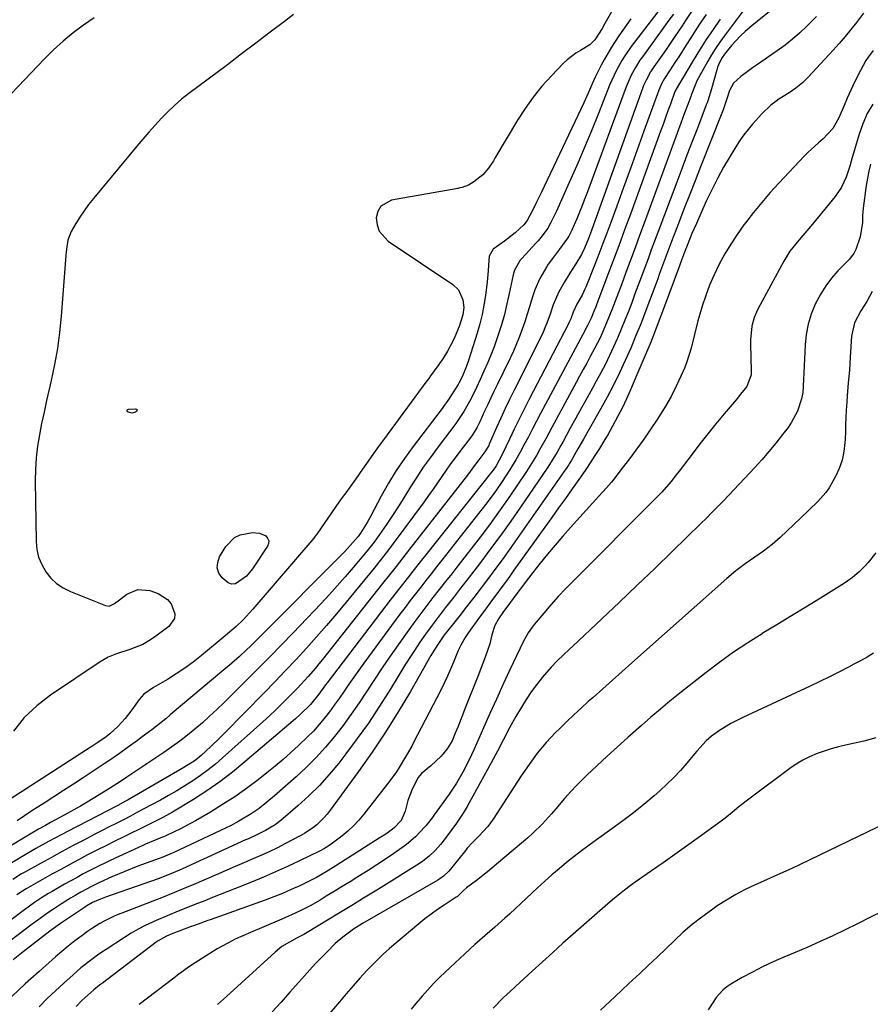
# Model space of a CAD drawing. Units: inches. Extents: x 1900207 to 1905551, y 427310 to 432607.
# Drawn here: x 1900984 to 1901279, y 431472 to 431812 of the extents above; entities that cross this region are included whole.
import ezdxf

# ---------------------------------------------------------------- set-up
doc = ezdxf.new("R2010")
doc.units = ezdxf.units.IN
doc.header["$MEASUREMENT"] = 0
doc.layers.add('7', color=7, linetype='Continuous')
doc.layers.add('8', color=7, linetype='Continuous')

msp = doc.modelspace()

# ---------------------------------------------------------------- linework, layer by layer
at = {"layer": '7', "color": 18}
for points in [[(1901243.63, 431827.13, 1812), (1901228.04, 431806.27, 1812), (1901226.52, 431804.16, 1812), (1901225.05, 431802.01, 1812), (1901223.66, 431799.81, 1812), (1901222.33, 431797.58, 1812), (1901219.1, 431791.91, 1812), (1901218.66, 431791.09, 1812), (1901217.03, 431787.02, 1812), (1901216.65, 431785.85, 1812), (1901216.48, 431785.38, 1812), (1901215.45, 431782.64, 1812), (1901214.24, 431779.43, 1812), (1901213.06, 431776.21, 1812), (1901200.35, 431741.57, 1812), (1901198.79, 431737.33, 1812), (1901197.22, 431733.09, 1812), (1901195.65, 431728.85, 1812), (1901194.07, 431724.61, 1812), (1901192.6, 431720.66, 1812), (1901190.9, 431716.14, 1812), (1901189.18, 431711.63, 1812), (1901187.4, 431707.14, 1812), (1901185.83, 431703.56, 1812), (1901185, 431701.78, 1812), (1901183.25, 431698.29, 1812), (1901181.74, 431695.51, 1812), (1901180.51, 431693.26, 1812), (1901179.28, 431691.02, 1812), (1901178.06, 431688.77, 1812), (1901176.84, 431686.52, 1812), (1901168.42, 431670.91, 1812), (1901166.33, 431667.05, 1812), (1901164.22, 431663.21, 1812), (1901163.13, 431661.3, 1812), (1901160.85, 431657.56, 1812), (1901159.66, 431655.72, 1812), (1901156.14, 431650.47, 1812), (1901153.12, 431646.05, 1812), (1901150.04, 431641.68, 1812), (1901146.87, 431637.37, 1812), (1901143.64, 431633.1, 1812), (1901135.97, 431623.19, 1812), (1901133.83, 431620.43, 1812), (1901131.68, 431617.68, 1812), (1901129.53, 431614.93, 1812), (1901127.37, 431612.19, 1812), (1901125.24, 431609.43, 1812), (1901123.12, 431606.65, 1812), (1901121.05, 431603.84, 1812), (1901119.01, 431601.01, 1812), (1901115.35, 431595.87, 1812), (1901112.57, 431591.91, 1812), (1901109.84, 431587.93, 1812), (1901107.18, 431583.9, 1812), (1901104.55, 431579.85, 1812), (1901101.88, 431575.81, 1812), (1901099.14, 431571.85, 1812), (1901096.28, 431567.97, 1812), (1901093.33, 431564.16, 1812), (1901090.22, 431560.48, 1812), (1901087, 431556.91, 1812), (1901083.59, 431553.52, 1812), (1901080.07, 431550.24, 1812), (1901072.55, 431543.59, 1812), (1901069.98, 431541.41, 1812), (1901067.27, 431539.3, 1812), (1901064.56, 431537.39, 1812), (1901060.31, 431534.83, 1812), (1901057.38, 431533.3, 1812), (1901055.9, 431532.57, 1812), (1901037.8, 431524.06, 1812), (1901037.18, 431523.77, 1812), (1901034.02, 431522.46, 1812), (1901032.75, 431521.97, 1812), (1901025.38, 431519.25, 1812), (1901020.82, 431517.48, 1812), (1901016.32, 431515.58, 1812), (1901011.87, 431513.57, 1812), (1901009.33, 431512.32, 1812), (1901005.59, 431510.3, 1812), (1901003.65, 431509.19, 1812), (1901002.08, 431508.26, 1812), (1900998.99, 431506.32, 1812), (1900996.56, 431504.71, 1812), (1900994.6, 431503.37, 1812), (1900990.74, 431500.61, 1812), (1900988.83, 431499.2, 1812), (1900967.9, 431483.45, 1812)], [(1901206.23, 431816.21, 1822), (1901195.85, 431802.65, 1822), (1901193.64, 431799.52, 1822), (1901192.63, 431797.89, 1822), (1901190.79, 431794.53, 1822), (1901189.17, 431791.05, 1822), (1901188.43, 431789.28, 1822), (1901184.57, 431779.54, 1822), (1901182.15, 431773.52, 1822), (1901179.67, 431767.53, 1822), (1901177.11, 431761.57, 1822), (1901174.49, 431755.63, 1822), (1901170.1, 431745.81, 1822), (1901168.14, 431741.82, 1822), (1901167.02, 431739.9, 1822), (1901165.11, 431737.2, 1822), (1901163.71, 431735.5, 1822), (1901162.97, 431734.69, 1822), (1901158.07, 431729.45, 1822), (1901157.54, 431728.83, 1822), (1901155.54, 431725.32, 1822), (1901155.1, 431723.75, 1822), (1901153.76, 431717.31, 1822), (1901152.94, 431713.69, 1822), (1901152.04, 431710.09, 1822), (1901151.01, 431706.52, 1822), (1901149.91, 431702.98, 1822), (1901148.48, 431698.85, 1822), (1901147.4, 431696, 1822), (1901146.22, 431693.18, 1822), (1901144.97, 431690.39, 1822), (1901143.65, 431687.58, 1822), (1901142.38, 431684.85, 1822), (1901140.45, 431680.78, 1822), (1901138.08, 431676.52, 1822), (1901136.24, 431673.69, 1822), (1901135.26, 431672.31, 1822), (1901134.26, 431670.95, 1822), (1901128.77, 431663.77, 1822), (1901126.37, 431660.52, 1822), (1901124.03, 431657.22, 1822), (1901121.81, 431653.85, 1822), (1901119.65, 431650.44, 1822), (1901117.33, 431646.69, 1822), (1901115.36, 431643.59, 1822), (1901113.33, 431640.52, 1822), (1901111.27, 431637.48, 1822), (1901108.03, 431632.77, 1822), (1901107.56, 431632.1, 1822), (1901106.6, 431630.79, 1822), (1901104.04, 431627.62, 1822), (1901099.75, 431622.51, 1822), (1901097.05, 431619.35, 1822), (1901094.3, 431616.23, 1822), (1901091.51, 431613.17, 1822), (1901088.67, 431610.13, 1822), (1901078.89, 431599.89, 1822), (1901075, 431595.84, 1822), (1901071.09, 431591.82, 1822), (1901067.14, 431587.82, 1822), (1901063.17, 431583.85, 1822), (1901055.05, 431575.78, 1822), (1901052.63, 431573.44, 1822), (1901050.17, 431571.14, 1822), (1901047.65, 431568.91, 1822), (1901045.09, 431566.72, 1822), (1901042.48, 431564.6, 1822), (1901039.82, 431562.54, 1822), (1901037.09, 431560.56, 1822), (1901034.33, 431558.64, 1822), (1901021.51, 431550.02, 1822), (1901019.29, 431548.55, 1822), (1901015.56, 431546.18, 1822), (1901007.77, 431541.46, 1822), (1901005.51, 431540.1, 1822), (1901003.22, 431538.78, 1822), (1901000.92, 431537.49, 1822), (1900998.61, 431536.22, 1822), (1900995.14, 431534.35, 1822), (1900993.37, 431533.39, 1822), (1900991.03, 431532.09, 1822), (1900990.45, 431531.75, 1822), (1900976.71, 431523.52, 1822)], [(1901190.99, 431818.1, 1826), (1901186.83, 431810.66, 1826), (1901185.88, 431808.97, 1826), (1901183.34, 431805.03, 1826), (1901181.56, 431803.25, 1826), (1901178.35, 431801.31, 1826), (1901176.75, 431800.33, 1826), (1901173.79, 431798.06, 1826), (1901172.42, 431796.77, 1826), (1901168.29, 431792.51, 1826), (1901165.05, 431788.92, 1826), (1901161.99, 431785.19, 1826), (1901159.2, 431781.26, 1826), (1901156.58, 431777.19, 1826), (1901148.8, 431764.09, 1826), (1901148.27, 431763.21, 1826), (1901146.58, 431760.64, 1826), (1901144.57, 431758.35, 1826), (1901141.53, 431755.88, 1826), (1901139.59, 431754.7, 1826), (1901137.43, 431753.96, 1826), (1901136.69, 431753.79, 1826), (1901135.94, 431753.64, 1826), (1901113.01, 431749.55, 1826), (1901109.29, 431747.44, 1826), (1901108.3, 431745.63, 1826), (1901107.74, 431743.45, 1826), (1901108.06, 431741.05, 1826), (1901108.79, 431738.87, 1826), (1901111.92, 431735.37, 1826), (1901134.28, 431720.41, 1826), (1901136.23, 431718.54, 1826), (1901137.7, 431715.08, 1826), (1901138.02, 431712.51, 1826), (1901137.67, 431709.92, 1826), (1901136.37, 431705.89, 1826), (1901134.97, 431702.34, 1826), (1901134.16, 431700.62, 1826), (1901132.43, 431697.37, 1826), (1901130.82, 431694.75, 1826), (1901129.02, 431692.24, 1826), (1901126.52, 431688.78, 1826), (1901125.89, 431687.92, 1826), (1901125.26, 431687.06, 1826), (1901110.25, 431666.68, 1826), (1901108.82, 431664.73, 1826), (1901106, 431660.81, 1826), (1901104.11, 431658.15, 1826), (1901102.96, 431656.52, 1826), (1901100.66, 431653.27, 1826), (1901099.5, 431651.65, 1826), (1901097.19, 431648.4, 1826), (1901096.03, 431646.77, 1826), (1901094.88, 431645.14, 1826), (1901089.97, 431638.17, 1826), (1901087.17, 431634.04, 1826), (1901086.67, 431633.38, 1826), (1901086.14, 431632.74, 1826), (1901065.11, 431608.14, 1826), (1901061.73, 431604.49, 1826), (1901059.33, 431602.2, 1826), (1901055.58, 431598.93, 1826), (1901047.34, 431592.11, 1826), (1901044.52, 431589.88, 1826), (1901041.63, 431587.74, 1826), (1901038.64, 431585.75, 1826), (1901035.59, 431583.85, 1826), (1901030.8, 431581.03, 1826), (1901027.39, 431578.73, 1826), (1901025.75, 431576.93, 1826), (1901023.24, 431573.3, 1826), (1901020.98, 431570.32, 1826), (1901018.45, 431567.57, 1826), (1901015.68, 431565.05, 1826), (1901014.34, 431564.02, 1826), (1901011.52, 431562.09, 1826), (1901010.1, 431561.16, 1826), (1901007.24, 431559.3, 1826), (1900980.85, 431542.24, 1826)], [(1901217.17, 431815.47, 1818), (1901214.7, 431811.71, 1818), (1901213.46, 431809.83, 1818), (1901210.95, 431806.1, 1818), (1901208.41, 431802.39, 1818), (1901207.13, 431800.54, 1818), (1901203.74, 431795.67, 1818), (1901202.58, 431793.89, 1818), (1901201.05, 431791.1, 1818), (1901200.19, 431789.16, 1818), (1901199.81, 431788.17, 1818), (1901184.98, 431746.81, 1818), (1901184.29, 431744.88, 1818), (1901182.89, 431741.01, 1818), (1901182.19, 431739.08, 1818), (1901181.17, 431736.31, 1818), (1901179.79, 431732.98, 1818), (1901178.72, 431730.8, 1818), (1901176.76, 431727.54, 1818), (1901174.72, 431724.32, 1818), (1901172.73, 431721.07, 1818), (1901170.87, 431717.91, 1818), (1901168.91, 431713.35, 1818), (1901167.83, 431710.19, 1818), (1901166.69, 431707.06, 1818), (1901166.06, 431705.43, 1818), (1901165.41, 431703.87, 1818), (1901163.97, 431700.81, 1818), (1901155.45, 431683.9, 1818), (1901153.87, 431680.7, 1818), (1901152.33, 431677.48, 1818), (1901150.84, 431674.24, 1818), (1901149.38, 431670.98, 1818), (1901146.82, 431665.15, 1818), (1901146.66, 431664.8, 1818), (1901146.13, 431663.77, 1818), (1901145.28, 431662.5, 1818), (1901143.6, 431660.29, 1818), (1901141.75, 431657.79, 1818), (1901139.26, 431654.48, 1818), (1901119.27, 431628.89, 1818), (1901118.11, 431627.41, 1818), (1901116.94, 431625.92, 1818), (1901114.61, 431622.96, 1818), (1901112.28, 431620, 1818), (1901109.94, 431617.04, 1818), (1901089.14, 431590.74, 1818), (1901087.95, 431589.26, 1818), (1901086.74, 431587.8, 1818), (1901084.27, 431584.91, 1818), (1901081.72, 431582.1, 1818), (1901080.41, 431580.72, 1818), (1901077.43, 431577.69, 1818), (1901075.25, 431575.53, 1818), (1901073.04, 431573.39, 1818), (1901070.8, 431571.29, 1818), (1901068.53, 431569.21, 1818), (1901054.66, 431556.74, 1818), (1901052.19, 431554.62, 1818), (1901049.65, 431552.57, 1818), (1901047.03, 431550.65, 1818), (1901044.34, 431548.8, 1818), (1901041.59, 431547.05, 1818), (1901038.81, 431545.35, 1818), (1901035.99, 431543.72, 1818), (1901033.13, 431542.14, 1818), (1901030.11, 431540.51, 1818), (1901027.67, 431539.21, 1818), (1901025.23, 431537.92, 1818), (1901022.78, 431536.64, 1818), (1901020.33, 431535.37, 1818), (1901017.88, 431534.11, 1818), (1901015.43, 431532.85, 1818), (1901012.97, 431531.58, 1818), (1901010.52, 431530.32, 1818), (1901006.87, 431528.43, 1818), (1901003.04, 431526.43, 1818), (1900999.23, 431524.41, 1818), (1900995.44, 431522.34, 1818), (1900991.66, 431520.25, 1818), (1900986.22, 431517.21, 1818), (1900985.18, 431516.61, 1818), (1900982.1, 431514.73, 1818)], [(1901226.59, 431812.13, 1814), (1901224.17, 431808.61, 1814), (1901221.81, 431805.06, 1814), (1901219.53, 431801.46, 1814), (1901217.3, 431797.82, 1814), (1901213.59, 431791.62, 1814), (1901213.25, 431791.06, 1814), (1901212.23, 431789.37, 1814), (1901211, 431787.11, 1814), (1901209.44, 431782.8, 1814), (1901208.6, 431780.44, 1814), (1901207.74, 431778.09, 1814), (1901206.89, 431775.73, 1814), (1901206.04, 431773.38, 1814), (1901195.63, 431744.74, 1814), (1901193.63, 431739.28, 1814), (1901191.62, 431733.82, 1814), (1901189.58, 431728.37, 1814), (1901187.52, 431722.93, 1814), (1901183.89, 431713.41, 1814), (1901183.64, 431712.73, 1814), (1901183.11, 431711.38, 1814), (1901182.08, 431708.82, 1814), (1901180.8, 431706.2, 1814), (1901179.16, 431703.16, 1814), (1901164.59, 431675.84, 1814), (1901163.17, 431673.15, 1814), (1901161.75, 431670.46, 1814), (1901160.34, 431667.77, 1814), (1901158.93, 431665.07, 1814), (1901157.49, 431662.4, 1814), (1901156.01, 431659.75, 1814), (1901154.45, 431657.14, 1814), (1901152.84, 431654.56, 1814), (1901151.1, 431651.93, 1814), (1901149.35, 431649.4, 1814), (1901147.53, 431646.92, 1814), (1901145.66, 431644.47, 1814), (1901130.43, 431625.07, 1814), (1901128.61, 431622.74, 1814), (1901126.78, 431620.42, 1814), (1901124.95, 431618.1, 1814), (1901123.12, 431615.78, 1814), (1901121.3, 431613.45, 1814), (1901119.5, 431611.11, 1814), (1901117.72, 431608.75, 1814), (1901115.95, 431606.38, 1814), (1901103.44, 431589.44, 1814), (1901101.7, 431587.05, 1814), (1901099.99, 431584.65, 1814), (1901098.3, 431582.22, 1814), (1901096.65, 431579.77, 1814), (1901094.93, 431577.26, 1814), (1901093.26, 431574.93, 1814), (1901091.54, 431572.64, 1814), (1901089.78, 431570.37, 1814), (1901087.94, 431568.17, 1814), (1901086.03, 431566.03, 1814), (1901084.04, 431563.98, 1814), (1901080.91, 431560.98, 1814), (1901078.24, 431558.56, 1814), (1901075.53, 431556.18, 1814), (1901072.77, 431553.87, 1814), (1901069.97, 431551.6, 1814), (1901066.88, 431549.16, 1814), (1901062.9, 431546.16, 1814), (1901058.84, 431543.28, 1814), (1901054.66, 431540.57, 1814), (1901050.41, 431537.98, 1814), (1901045.3, 431535.02, 1814), (1901043.52, 431534.02, 1814), (1901039.91, 431532.14, 1814), (1901038.08, 431531.25, 1814), (1901034.79, 431529.71, 1814), (1901034.17, 431529.43, 1814), (1901033.34, 431529.1, 1814), (1901031.3, 431528.29, 1814), (1901027.95, 431526.88, 1814), (1901026.85, 431526.38, 1814), (1901017.5, 431522.06, 1814), (1901015.28, 431521.01, 1814), (1901010.85, 431518.86, 1814), (1901006.48, 431516.6, 1814), (1901004.31, 431515.44, 1814), (1901000.01, 431513.04, 1814), (1900995.69, 431510.57, 1814), (1900994.46, 431509.84, 1814), (1900992.03, 431508.34, 1814), (1900989.65, 431506.76, 1814), (1900986.16, 431504.26, 1814), (1900977.86, 431498.02, 1814)], [(1901259.94, 431813.03, 1808), (1901256.62, 431809.68, 1808), (1901254.2, 431807.41, 1808), (1901251.69, 431805.22, 1808), (1901249.08, 431803.17, 1808), (1901246.39, 431801.21, 1808), (1901239.19, 431796.25, 1808), (1901237.81, 431795.29, 1808), (1901236.45, 431794.3, 1808), (1901233.77, 431792.27, 1808), (1901231.31, 431790.05, 1808), (1901229.91, 431787.44, 1808), (1901228.91, 431784.61, 1808), (1901228.05, 431781.88, 1808), (1901227.64, 431780.74, 1808), (1901227.2, 431779.6, 1808), (1901219.89, 431761.13, 1808), (1901217.95, 431756.23, 1808), (1901216.03, 431751.32, 1808), (1901214.12, 431746.4, 1808), (1901212.23, 431741.48, 1808), (1901209.87, 431735.32, 1808), (1901209.16, 431733.47, 1808), (1901208.47, 431731.62, 1808), (1901207.1, 431727.91, 1808), (1901205.73, 431724.2, 1808), (1901205.05, 431722.35, 1808), (1901204.36, 431720.49, 1808), (1901200.99, 431711.47, 1808), (1901199.3, 431707.08, 1808), (1901197.55, 431702.72, 1808), (1901195.71, 431698.39, 1808), (1901193.81, 431694.09, 1808), (1901191.81, 431689.83, 1808), (1901189.73, 431685.62, 1808), (1901187.54, 431681.46, 1808), (1901185.27, 431677.35, 1808), (1901179.35, 431666.97, 1808), (1901177.44, 431663.59, 1808), (1901175.11, 431659.45, 1808), (1901174.41, 431658.35, 1808), (1901174.17, 431657.99, 1808), (1901156.5, 431632.61, 1808), (1901154.07, 431629.15, 1808), (1901151.61, 431625.72, 1808), (1901149.11, 431622.31, 1808), (1901146.59, 431618.93, 1808), (1901144.04, 431615.56, 1808), (1901141.47, 431612.21, 1808), (1901138.88, 431608.87, 1808), (1901136.28, 431605.54, 1808), (1901131.63, 431599.61, 1808), (1901130.94, 431598.72, 1808), (1901129, 431595.96, 1808), (1901127.22, 431593.1, 1808), (1901126.65, 431592.13, 1808), (1901119.55, 431579.73, 1808), (1901115.33, 431572.62, 1808), (1901110.95, 431565.62, 1808), (1901106.34, 431558.77, 1808), (1901101.58, 431552.02, 1808), (1901091.82, 431538.64, 1808), (1901090.76, 431537.29, 1808), (1901089.64, 431535.99, 1808), (1901087.17, 431533.6, 1808), (1901085.83, 431532.52, 1808), (1901082.99, 431530.6, 1808), (1901081.49, 431529.75, 1808), (1901076.41, 431527.12, 1808), (1901073.57, 431525.68, 1808), (1901070.7, 431524.29, 1808), (1901067.81, 431522.96, 1808), (1901064.9, 431521.68, 1808), (1901061.97, 431520.42, 1808), (1901059.04, 431519.16, 1808), (1901056.11, 431517.9, 1808), (1901053.19, 431516.64, 1808), (1901043.88, 431512.62, 1808), (1901042.41, 431511.99, 1808), (1901037.96, 431510.17, 1808), (1901033.5, 431508.41, 1808), (1901032, 431507.83, 1808), (1901019.8, 431503.09, 1808), (1901018.24, 431502.46, 1808), (1901016.69, 431501.78, 1808), (1901013.66, 431500.29, 1808), (1901012.18, 431499.46, 1808), (1901009.32, 431497.67, 1808), (1901007.94, 431496.71, 1808), (1901005.94, 431495.25, 1808), (1901003.6, 431493.5, 1808), (1901001.3, 431491.7, 1808), (1900999.05, 431489.83, 1808), (1900996.83, 431487.92, 1808), (1900991.18, 431482.91, 1808), (1900986.44, 431478.61, 1808), (1900981.78, 431474.23, 1808)], [(1901079.18, 431813.73, 1828), (1901076.01, 431811.33, 1828), (1901071.09, 431807.59, 1828), (1901066.16, 431803.86, 1828), (1901061.22, 431800.13, 1828), (1901056.28, 431796.41, 1828), (1901042.99, 431786.42, 1828), (1901040.48, 431784.43, 1828), (1901038.05, 431782.35, 1828), (1901035.73, 431780.15, 1828), (1901033.49, 431777.87, 1828), (1901031.32, 431775.51, 1828), (1901029.18, 431773.12, 1828), (1901027.09, 431770.69, 1828), (1901025.02, 431768.25, 1828), (1901009.97, 431750.12, 1828), (1901008.33, 431748.04, 1828), (1901006.76, 431745.91, 1828), (1901005.3, 431743.7, 1828), (1901003.92, 431741.45, 1828), (1901002.33, 431738.71, 1828), (1901001.15, 431735.78, 1828), (1901000.66, 431732.61, 1828), (1901000.55, 431731.55, 1828), (1901000.45, 431730.48, 1828), (1900998.82, 431709.41, 1828), (1900998.26, 431703.83, 1828), (1900997.53, 431698.28, 1828), (1900996.55, 431692.76, 1828), (1900995.4, 431687.27, 1828), (1900994.68, 431684.18, 1828), (1900993.78, 431680.25, 1828), (1900992.92, 431676.32, 1828), (1900992.09, 431672.38, 1828), (1900991.29, 431668.43, 1828), (1900990.64, 431664.47, 1828), (1900990.15, 431660.49, 1828), (1900989.92, 431656.49, 1828), (1900989.85, 431652.47, 1828), (1900990.15, 431631.6, 1828), (1900990.44, 431628.8, 1828), (1900991.04, 431626.1, 1828), (1900992.1, 431623.55, 1828), (1900993.48, 431621.09, 1828), (1900995.26, 431618.92, 1828), (1900997.25, 431617.01, 1828), (1900999.56, 431615.48, 1828), (1901002.06, 431614.21, 1828), (1901014.17, 431609.38, 1828), (1901015.46, 431609.22, 1828), (1901017.24, 431610.12, 1828), (1901018.96, 431611.41, 1828), (1901021.48, 431613.35, 1828), (1901025.31, 431614.98, 1828), (1901029.46, 431614.57, 1828), (1901032.34, 431613.52, 1828), (1901035.61, 431611.5, 1828), (1901036.81, 431610.03, 1828), (1901038.13, 431606.58, 1828), (1901038.02, 431604.94, 1828), (1901036.09, 431602.13, 1828), (1901031.11, 431598.5, 1828), (1901029.11, 431597.18, 1828), (1901027.03, 431596, 1828), (1901022.6, 431594.2, 1828), (1901018, 431592.7, 1828), (1901015.04, 431591.52, 1828), (1901012.27, 431589.96, 1828), (1900995.11, 431578.42, 1828), (1900990.39, 431574.73, 1828), (1900986.08, 431570.66, 1828), (1900982.4, 431566.03, 1828)], [(1901221.81, 431813.77, 1816), (1901220.01, 431811.09, 1816), (1901218.23, 431808.4, 1816), (1901216.47, 431805.69, 1816), (1901214.73, 431802.98, 1816), (1901212.3, 431799.16, 1816), (1901211.26, 431797.54, 1816), (1901209.15, 431794.31, 1816), (1901207.39, 431791.62, 1816), (1901206.43, 431789.97, 1816), (1901205.4, 431787.64, 1816), (1901200.31, 431773.46, 1816), (1901197.97, 431766.97, 1816), (1901195.63, 431760.47, 1816), (1901193.28, 431753.98, 1816), (1901190.92, 431747.49, 1816), (1901188.85, 431741.81, 1816), (1901187.51, 431738.17, 1816), (1901186.14, 431734.53, 1816), (1901184.74, 431730.91, 1816), (1901183.32, 431727.29, 1816), (1901180.2, 431719.49, 1816), (1901179.91, 431718.79, 1816), (1901178.9, 431716.75, 1816), (1901177.06, 431713.61, 1816), (1901175.85, 431710.84, 1816), (1901174.97, 431708.51, 1816), (1901174.46, 431707.37, 1816), (1901174.18, 431706.81, 1816), (1901160.63, 431680.76, 1816), (1901158.88, 431677.33, 1816), (1901157.16, 431673.89, 1816), (1901155.48, 431670.43, 1816), (1901153.84, 431666.95, 1816), (1901151.34, 431661.59, 1816), (1901149.2, 431657.68, 1816), (1901148.19, 431656.22, 1816), (1901147.64, 431655.51, 1816), (1901124.88, 431626.95, 1816), (1901123.38, 431625.06, 1816), (1901120.37, 431621.27, 1816), (1901118.87, 431619.37, 1816), (1901115.89, 431615.56, 1816), (1901112.93, 431611.72, 1816), (1901090.78, 431582.74, 1816), (1901090.19, 431581.97, 1816), (1901087.89, 431578.77, 1816), (1901085.04, 431575.19, 1816), (1901081.6, 431571.84, 1816), (1901079.81, 431570.25, 1816), (1901062.32, 431555.33, 1816), (1901058.05, 431551.85, 1816), (1901053.68, 431548.52, 1816), (1901049.16, 431545.4, 1816), (1901044.54, 431542.41, 1816), (1901037.35, 431538.01, 1816), (1901036.23, 431537.35, 1816), (1901033.97, 431536.1, 1816), (1901030.49, 431534.37, 1816), (1901028.17, 431533.23, 1816), (1901020.53, 431529.49, 1816), (1901017.38, 431527.93, 1816), (1901014.24, 431526.37, 1816), (1901011.11, 431524.78, 1816), (1901007.99, 431523.18, 1816), (1901004.88, 431521.55, 1816), (1901001.78, 431519.9, 1816), (1900998.7, 431518.21, 1816), (1900995.64, 431516.5, 1816), (1900986.69, 431511.42, 1816), (1900985.47, 431510.69, 1816), (1900983.52, 431509.34, 1816)], [(1901195.75, 431812.21, 1824), (1901191.64, 431806.35, 1824), (1901189.04, 431802.42, 1824), (1901186.65, 431798.36, 1824), (1901185.54, 431796.28, 1824), (1901183.46, 431792.05, 1824), (1901182.45, 431789.82, 1824), (1901181.48, 431787.62, 1824), (1901179.49, 431783.25, 1824), (1901178.48, 431781.07, 1824), (1901164.73, 431752.09, 1824), (1901163.26, 431749.05, 1824), (1901161.74, 431746.03, 1824), (1901159.95, 431742.59, 1824), (1901158.77, 431741.07, 1824), (1901155.74, 431738.31, 1824), (1901152.04, 431735.36, 1824), (1901148.15, 431732.67, 1824), (1901146.82, 431730.26, 1824), (1901146.6, 431727.04, 1824), (1901146.48, 431725.13, 1824), (1901146.13, 431721.33, 1824), (1901145.52, 431716.59, 1824), (1901145, 431713.29, 1824), (1901144.36, 431710.02, 1824), (1901143.56, 431706.79, 1824), (1901142.64, 431703.58, 1824), (1901139.67, 431694.1, 1824), (1901139.01, 431692.21, 1824), (1901137.43, 431688.52, 1824), (1901136.3, 431686.31, 1824), (1901136.04, 431685.88, 1824), (1901132.52, 431680.35, 1824), (1901131.06, 431678.23, 1824), (1901130.55, 431677.54, 1824), (1901120.54, 431664.44, 1824), (1901117.53, 431660.29, 1824), (1901114.66, 431656.05, 1824), (1901112, 431651.67, 1824), (1901109.48, 431647.21, 1824), (1901105.76, 431640.19, 1824), (1901104.63, 431638.15, 1824), (1901102.33, 431634.42, 1824), (1901101.49, 431633.31, 1824), (1901098.78, 431630.17, 1824), (1901096.9, 431628.14, 1824), (1901095.94, 431627.15, 1824), (1901068.45, 431599.48, 1824), (1901067.08, 431598.11, 1824), (1901064.3, 431595.4, 1824), (1901062.89, 431594.06, 1824), (1901060.5, 431591.83, 1824), (1901056.94, 431588.67, 1824), (1901055.12, 431587.13, 1824), (1901036.55, 431571.59, 1824), (1901034.97, 431570.29, 1824), (1901031.79, 431567.74, 1824), (1901030.17, 431566.47, 1824), (1901026.89, 431564, 1824), (1901025.24, 431562.78, 1824), (1901021.66, 431560.18, 1824), (1901019.02, 431558.3, 1824), (1901016.36, 431556.45, 1824), (1901013.67, 431554.63, 1824), (1901010.97, 431552.85, 1824), (1901006.43, 431549.89, 1824), (1901003.05, 431547.7, 1824), (1900999.68, 431545.5, 1824), (1900996.3, 431543.3, 1824), (1900992.92, 431541.1, 1824), (1900988.74, 431538.38, 1824), (1900986.18, 431536.69, 1824), (1900983.63, 431534.98, 1824)], [(1901276.15, 431814.16, 1806), (1901273.77, 431811.03, 1806), (1901271.85, 431808.56, 1806), (1901269.87, 431806.13, 1806), (1901267.83, 431803.76, 1806), (1901265.73, 431801.42, 1806), (1901257.11, 431792.11, 1806), (1901255.08, 431790.12, 1806), (1901252.86, 431788.34, 1806), (1901250.53, 431786.72, 1806), (1901246.95, 431784.54, 1806), (1901244.2, 431782.4, 1806), (1901241.1, 431779.38, 1806), (1901237.87, 431775.89, 1806), (1901234.78, 431772.19, 1806), (1901233.86, 431770.88, 1806), (1901232.99, 431769.53, 1806), (1901230.07, 431764.74, 1806), (1901227.85, 431760.94, 1806), (1901225.72, 431757.09, 1806), (1901223.74, 431753.16, 1806), (1901221.86, 431749.18, 1806), (1901218.41, 431741.53, 1806), (1901216.88, 431738.02, 1806), (1901215.45, 431734.47, 1806), (1901214.32, 431731.57, 1806), (1901213.32, 431728.86, 1806), (1901212.83, 431727.5, 1806), (1901212.58, 431726.83, 1806), (1901207.09, 431711.99, 1806), (1901204.91, 431706.23, 1806), (1901202.65, 431700.49, 1806), (1901200.3, 431694.8, 1806), (1901197.89, 431689.13, 1806), (1901195.63, 431683.94, 1806), (1901194.25, 431680.9, 1806), (1901192.83, 431677.89, 1806), (1901191.32, 431674.92, 1806), (1901189.35, 431671.24, 1806), (1901187.93, 431668.7, 1806), (1901186.46, 431666.19, 1806), (1901184.94, 431663.72, 1806), (1901183.37, 431661.27, 1806), (1901181.95, 431659.09, 1806), (1901180.16, 431656.42, 1806), (1901178.32, 431653.78, 1806), (1901175.48, 431649.78, 1806), (1901173.13, 431646.47, 1806), (1901170.77, 431643.16, 1806), (1901168.41, 431639.85, 1806), (1901166.05, 431636.54, 1806), (1901155.37, 431621.61, 1806), (1901153.9, 431619.57, 1806), (1901152.42, 431617.53, 1806), (1901150.92, 431615.5, 1806), (1901149.42, 431613.48, 1806), (1901147.91, 431611.46, 1806), (1901146.41, 431609.43, 1806), (1901144.92, 431607.4, 1806), (1901143.43, 431605.37, 1806), (1901139.59, 431600.08, 1806), (1901138.46, 431598.4, 1806), (1901136.99, 431595.74, 1806), (1901136.13, 431593.89, 1806), (1901134.5, 431589.87, 1806), (1901133.47, 431587.41, 1806), (1901132.39, 431584.96, 1806), (1901131.24, 431582.54, 1806), (1901130.04, 431580.15, 1806), (1901120.69, 431562.08, 1806), (1901120.02, 431560.81, 1806), (1901118.59, 431558.31, 1806), (1901117.86, 431557.07, 1806), (1901115.72, 431553.47, 1806), (1901114.71, 431551.9, 1806), (1901112.51, 431548.86, 1806), (1901103.44, 431537.23, 1806), (1901101.72, 431535.18, 1806), (1901099.9, 431533.24, 1806), (1901097.94, 431531.43, 1806), (1901095.88, 431529.73, 1806), (1901092.14, 431526.89, 1806), (1901089.88, 431525.44, 1806), (1901088.1, 431524.49, 1806), (1901081.18, 431521.11, 1806), (1901077.09, 431519.17, 1806), (1901072.98, 431517.3, 1806), (1901068.82, 431515.52, 1806), (1901064.64, 431513.81, 1806), (1901059.07, 431511.61, 1806), (1901056.42, 431510.55, 1806), (1901053.76, 431509.5, 1806), (1901051.1, 431508.43, 1806), (1901048.45, 431507.37, 1806), (1901045.06, 431506, 1806), (1901043.14, 431505.24, 1806), (1901039.31, 431503.73, 1806), (1901035.49, 431502.18, 1806), (1901031.72, 431500.54, 1806), (1901030.42, 431499.95, 1806), (1901027.92, 431498.76, 1806), (1901025.46, 431497.48, 1806), (1901023.07, 431496.1, 1806), (1901020.71, 431494.65, 1806), (1901014.38, 431490.53, 1806), (1901012.89, 431489.53, 1806), (1901011.4, 431488.51, 1806), (1901008.5, 431486.37, 1806), (1901005.69, 431484.13, 1806), (1901002.96, 431481.78, 1806), (1900999.75, 431478.91, 1806), (1900996.84, 431476.24, 1806), (1900993.98, 431473.52, 1806), (1900991.19, 431470.73, 1806)], [(1901279.51, 431801.34, 1804), (1901277.79, 431799.04, 1804), (1901277.05, 431797.8, 1804), (1901274.29, 431792.65, 1804), (1901272.35, 431788.81, 1804), (1901270.6, 431784.88, 1804), (1901269.54, 431782.34, 1804), (1901267.69, 431778.04, 1804), (1901265.58, 431774.31, 1804), (1901262.22, 431770.78, 1804), (1901260.64, 431769.43, 1804), (1901258.17, 431767.25, 1804), (1901256.99, 431766.1, 1804), (1901255.84, 431764.92, 1804), (1901246.97, 431755.48, 1804), (1901243.95, 431752.16, 1804), (1901241.01, 431748.77, 1804), (1901238.18, 431745.29, 1804), (1901235.43, 431741.75, 1804), (1901234.85, 431740.98, 1804), (1901232.53, 431737.72, 1804), (1901230.32, 431734.39, 1804), (1901228.28, 431730.96, 1804), (1901226.35, 431727.46, 1804), (1901224.54, 431723.76, 1804), (1901223, 431720.22, 1804), (1901221.65, 431716.6, 1804), (1901220.45, 431712.92, 1804), (1901219.64, 431710.17, 1804), (1901218.97, 431707.82, 1804), (1901217.76, 431703.09, 1804), (1901216.65, 431698.34, 1804), (1901215.17, 431693.71, 1804), (1901214.27, 431691.44, 1804), (1901213.1, 431688.75, 1804), (1901211.47, 431685.21, 1804), (1901209.71, 431681.73, 1804), (1901207.77, 431678.35, 1804), (1901205.71, 431675.03, 1804), (1901204.84, 431673.69, 1804), (1901202.44, 431670.12, 1804), (1901200, 431666.59, 1804), (1901197.48, 431663.1, 1804), (1901194.91, 431659.65, 1804), (1901192.36, 431656.3, 1804), (1901190.72, 431654.19, 1804), (1901189.05, 431652.12, 1804), (1901187.32, 431650.09, 1804), (1901184.74, 431647.19, 1804), (1901182.55, 431644.76, 1804), (1901180.35, 431642.34, 1804), (1901178.14, 431639.92, 1804), (1901174.91, 431636.36, 1804), (1901172.22, 431633.35, 1804), (1901169.57, 431630.3, 1804), (1901166.98, 431627.2, 1804), (1901164.44, 431624.07, 1804), (1901161.84, 431620.79, 1804), (1901160.36, 431618.91, 1804), (1901157.46, 431615.09, 1804), (1901156.04, 431613.17, 1804), (1901154.16, 431610.6, 1804), (1901153.2, 431609.3, 1804), (1901151.76, 431607.36, 1804), (1901149.98, 431604.76, 1804), (1901148.78, 431602.51, 1804), (1901147.74, 431599.25, 1804), (1901147.01, 431596.21, 1804), (1901145.46, 431591.56, 1804), (1901144.16, 431588.21, 1804), (1901142.85, 431584.87, 1804), (1901138.41, 431573.65, 1804), (1901137.58, 431571.56, 1804), (1901135.91, 431567.38, 1804), (1901135.08, 431565.29, 1804), (1901133.96, 431562.69, 1804), (1901132.29, 431559.88, 1804), (1901130.21, 431557.32, 1804), (1901126.6, 431553.96, 1804), (1901123.38, 431551.34, 1804), (1901122.14, 431549.81, 1804), (1901120.02, 431545.57, 1804), (1901118.73, 431542.05, 1804), (1901117.76, 431538.32, 1804), (1901116.33, 431535.04, 1804), (1901113.86, 431532.44, 1804), (1901111.03, 431530.42, 1804), (1901108.82, 431528.95, 1804), (1901097.05, 431521.46, 1804), (1901095.41, 431520.42, 1804), (1901093.77, 431519.39, 1804), (1901090.47, 431517.36, 1804), (1901087.11, 431515.43, 1804), (1901083.65, 431513.67, 1804), (1901081.3, 431512.55, 1804), (1901078.36, 431511.2, 1804), (1901075.39, 431509.91, 1804), (1901072.38, 431508.72, 1804), (1901069.35, 431507.58, 1804), (1901050.33, 431500.8, 1804), (1901049.51, 431500.51, 1804), (1901046.21, 431499.31, 1804), (1901044.57, 431498.71, 1804), (1901043.75, 431498.4, 1804), (1901037.49, 431496.04, 1804), (1901035.23, 431495.07, 1804), (1901032.39, 431493.46, 1804), (1901031.73, 431492.98, 1804), (1901013.1, 431478.91, 1804), (1901012.08, 431478.14, 1804), (1901010.09, 431476.55, 1804), (1901008.01, 431474.72, 1804), (1901005.99, 431472.82, 1804), (1901004.07, 431470.82, 1804)], [(1901279.42, 431782.78, 1802), (1901277.51, 431779.48, 1802), (1901275.96, 431775.99, 1802), (1901274.66, 431772.38, 1802), (1901272.69, 431765.79, 1802), (1901272.26, 431764.3, 1802), (1901271.45, 431761.29, 1802), (1901270.2, 431757.57, 1802), (1901268.61, 431754.04, 1802), (1901266.41, 431750.84, 1802), (1901258.54, 431741.31, 1802), (1901255.92, 431738.18, 1802), (1901253.25, 431735.09, 1802), (1901250.74, 431731.89, 1802), (1901249.64, 431730.19, 1802), (1901248.61, 431728.43, 1802), (1901239.63, 431711.92, 1802), (1901238.36, 431709.03, 1802), (1901237.56, 431705.98, 1802), (1901237.1, 431701.24, 1802), (1901237.1, 431699.64, 1802), (1901237.36, 431690.57, 1802), (1901237.31, 431689.14, 1802), (1901235.83, 431685.19, 1802), (1901233.73, 431682.46, 1802), (1901232.18, 431680.57, 1802), (1901228.01, 431675.66, 1802), (1901225.16, 431672.24, 1802), (1901222.35, 431668.8, 1802), (1901219.61, 431665.3, 1802), (1901216.91, 431661.77, 1802), (1901212.43, 431655.82, 1802), (1901211.48, 431654.59, 1802), (1901209.54, 431652.17, 1802), (1901206.49, 431648.65, 1802), (1901204.34, 431646.42, 1802), (1901175.89, 431617.96, 1802), (1901173.25, 431615.25, 1802), (1901170.66, 431612.5, 1802), (1901168.15, 431609.68, 1802), (1901165.68, 431606.81, 1802), (1901162.36, 431602.84, 1802), (1901161.62, 431601.9, 1802), (1901160.27, 431599.94, 1802), (1901158.53, 431596.81, 1802), (1901157.47, 431594.67, 1802), (1901153.86, 431586.95, 1802), (1901151.56, 431582.01, 1802), (1901149.29, 431577.05, 1802), (1901147.05, 431572.08, 1802), (1901144.84, 431567.09, 1802), (1901141.62, 431559.8, 1802), (1901140.7, 431557.77, 1802), (1901138.73, 431553.77, 1802), (1901137.7, 431551.8, 1802), (1901135.45, 431547.95, 1802), (1901132.98, 431544.25, 1802), (1901127.83, 431537.04, 1802), (1901127.44, 431536.5, 1802), (1901125.04, 431533.35, 1802), (1901124.59, 431532.86, 1802), (1901121.3, 431529.45, 1802), (1901118.26, 431526.83, 1802), (1901116.63, 431525.63, 1802), (1901113.86, 431523.72, 1802), (1901110.93, 431521.73, 1802), (1901107.98, 431519.77, 1802), (1901105, 431517.85, 1802), (1901101.44, 431515.62, 1802), (1901098.7, 431513.94, 1802), (1901095.96, 431512.25, 1802), (1901093.22, 431510.57, 1802), (1901090.47, 431508.89, 1802), (1901088.32, 431507.57, 1802), (1901084.94, 431505.62, 1802), (1901081.46, 431503.85, 1802), (1901079.69, 431503.02, 1802), (1901076.12, 431501.42, 1802), (1901074.32, 431500.65, 1802), (1901064.26, 431496.41, 1802), (1901061.62, 431495.24, 1802), (1901059, 431494.01, 1802), (1901056.44, 431492.68, 1802), (1901052.81, 431490.68, 1802), (1901048.92, 431488.36, 1802), (1901045.11, 431485.9, 1802), (1901043.24, 431484.61, 1802), (1901039.55, 431481.97, 1802), (1901037.74, 431480.61, 1802), (1901025.78, 431471.51, 1802)], [(1901279.22, 431717.93, 1798), (1901277.33, 431714.52, 1798), (1901275.3, 431711.34, 1798), (1901273.03, 431707.18, 1798), (1901271.99, 431702.6, 1798), (1901271.59, 431695.24, 1798), (1901271.3, 431690.8, 1798), (1901270.91, 431686.37, 1798), (1901270.54, 431681.94, 1798), (1901270.4, 431679.72, 1798), (1901270.25, 431676.94, 1798), (1901270.14, 431674.44, 1798), (1901270.02, 431671.94, 1798), (1901269.92, 431669.43, 1798), (1901269.81, 431666.93, 1798), (1901269.76, 431665.7, 1798), (1901269.42, 431662.64, 1798), (1901268.81, 431659.65, 1798), (1901267.8, 431656.78, 1798), (1901266.51, 431653.98, 1798), (1901264.32, 431650.16, 1798), (1901263.15, 431648.47, 1798), (1901260.42, 431645.4, 1798), (1901257.44, 431642.53, 1798), (1901254.45, 431639.67, 1798), (1901247.39, 431632.91, 1798), (1901244.62, 431630.46, 1798), (1901241.65, 431628.24, 1798), (1901238.6, 431626.13, 1798), (1901235.28, 431623.81, 1798), (1901232.04, 431621.39, 1798), (1901228.95, 431618.8, 1798), (1901196.16, 431589.64, 1798), (1901192.8, 431586.65, 1798), (1901189.44, 431583.66, 1798), (1901186.08, 431580.66, 1798), (1901182.73, 431577.67, 1798), (1901181.07, 431576.18, 1798), (1901178.56, 431573.91, 1798), (1901176.07, 431571.61, 1798), (1901173.61, 431569.28, 1798), (1901171.17, 431566.93, 1798), (1901169.76, 431565.55, 1798), (1901166.46, 431562.08, 1798), (1901163.41, 431558.37, 1798), (1901161.98, 431556.45, 1798), (1901159.22, 431552.52, 1798), (1901157.89, 431550.52, 1798), (1901148.18, 431535.51, 1798), (1901146.36, 431532.99, 1798), (1901143.27, 431529.64, 1798), (1901140.92, 431527.33, 1798), (1901139.23, 431525.53, 1798), (1901138.7, 431524.89, 1798), (1901133.87, 431518.82, 1798), (1901132.8, 431517.57, 1798), (1901131.01, 431515.88, 1798), (1901129.69, 431514.91, 1798), (1901128.99, 431514.48, 1798), (1901103.04, 431499.45, 1798), (1901099.94, 431497.56, 1798), (1901096.17, 431494.78, 1798), (1901093.55, 431492.52, 1798), (1901090.74, 431489.72, 1798), (1901088.75, 431487.67, 1798), (1901086.78, 431485.6, 1798), (1901084.85, 431483.5, 1798), (1901082.94, 431481.39, 1798), (1901077.9, 431475.73, 1798), (1901074.85, 431472.32, 1798), (1901071.78, 431468.94, 1798)], [(1901025.08, 431677.09, 1828), (1901025.04, 431676.82, 1828), (1901024.86, 431676.52, 1828), (1901024.48, 431676.28, 1828), (1901023.31, 431675.94, 1828), (1901022.13, 431676.26, 1828), (1901021.85, 431676.43, 1828), (1901021.66, 431676.73, 1828), (1901021.62, 431676.99, 1828), (1901021.78, 431677.19, 1828), (1901022.09, 431677.36, 1828), (1901024.58, 431677.44, 1828), (1901024.9, 431677.28, 1828), (1901025.08, 431677.09, 1828)], [(1901062.94, 431619.52, 1828), (1901059.07, 431616.95, 1828), (1901057.77, 431616.82, 1828), (1901056.53, 431617.23, 1828), (1901054.45, 431618.94, 1828), (1901053.38, 431620.65, 1828), (1901052.8, 431622.43, 1828), (1901052.96, 431624.29, 1828), (1901053.6, 431626.21, 1828), (1901055.76, 431629.87, 1828), (1901058.75, 431632.99, 1828), (1901060.69, 431633.88, 1828), (1901065.02, 431634.67, 1828), (1901067.4, 431634.49, 1828), (1901069.56, 431633.46, 1828), (1901070.22, 431632.66, 1828), (1901070.6, 431631.8, 1828), (1901070.54, 431630.87, 1828), (1901070.2, 431629.89, 1828), (1901065.01, 431622.05, 1828), (1901062.94, 431619.52, 1828)], [(1901280.43, 431627.64, 1796), (1901277.77, 431624.28, 1796), (1901276.81, 431623.14, 1796), (1901274.73, 431621.01, 1796), (1901272.43, 431619.09, 1796), (1901270, 431617.36, 1796), (1901268.75, 431616.55, 1796), (1901261.29, 431611.96, 1796), (1901256.28, 431608.89, 1796), (1901251.26, 431605.82, 1796), (1901246.25, 431602.76, 1796), (1901241.22, 431599.72, 1796), (1901241.17, 431599.68, 1796), (1901236.18, 431596.53, 1796), (1901231.27, 431593.26, 1796), (1901226.48, 431589.81, 1796), (1901221.78, 431586.24, 1796), (1901212.67, 431579.06, 1796), (1901209.3, 431576.35, 1796), (1901205.97, 431573.61, 1796), (1901202.67, 431570.81, 1796), (1901199.42, 431567.97, 1796), (1901194.74, 431563.83, 1796), (1901191.17, 431560.62, 1796), (1901187.64, 431557.36, 1796), (1901180.56, 431550.72, 1796), (1901178.67, 431548.89, 1796), (1901176.82, 431547.03, 1796), (1901175.03, 431545.11, 1796), (1901172.88, 431542.69, 1796), (1901169.82, 431539.18, 1796), (1901168.29, 431537.43, 1796), (1901165.18, 431533.96, 1796), (1901161.88, 431530.7, 1796), (1901160.15, 431529.15, 1796), (1901150.04, 431520.52, 1796), (1901146.25, 431517.39, 1796), (1901142.36, 431514.39, 1796), (1901138.98, 431511.85, 1796), (1901137.94, 431510.93, 1796), (1901135.79, 431508.81, 1796), (1901135.41, 431508.54, 1796), (1901131.22, 431505.84, 1796), (1901128.96, 431504.32, 1796), (1901126.74, 431502.75, 1796), (1901124.58, 431501.09, 1796), (1901122.46, 431499.38, 1796), (1901114.5, 431492.72, 1796), (1901112.31, 431490.83, 1796), (1901110.17, 431488.88, 1796), (1901108.09, 431486.86, 1796), (1901106.07, 431484.8, 1796), (1901104.55, 431483.19, 1796), (1901102.11, 431480.57, 1796), (1901099.72, 431477.89, 1796), (1901097.38, 431475.18, 1796), (1901095.06, 431472.45, 1796), (1901090.83, 431467.39, 1796)], [(1901279.64, 431592.93, 1794), (1901277.42, 431591.61, 1794), (1901275.16, 431590.34, 1794), (1901272.89, 431589.11, 1794), (1901270.97, 431588.09, 1794), (1901267.71, 431586.4, 1794), (1901264.43, 431584.74, 1794), (1901261.12, 431583.13, 1794), (1901257.8, 431581.56, 1794), (1901234.44, 431570.72, 1794), (1901230.35, 431568.61, 1794), (1901226.45, 431566.17, 1794), (1901223.67, 431564.21, 1794), (1901221.84, 431562.64, 1794), (1901218.56, 431559.09, 1794), (1901217.78, 431558.16, 1794), (1901215.07, 431554.88, 1794), (1901212.89, 431552.36, 1794), (1901210.63, 431549.93, 1794), (1901208.25, 431547.6, 1794), (1901205.79, 431545.36, 1794), (1901203.83, 431543.65, 1794), (1901200.28, 431540.67, 1794), (1901196.68, 431537.75, 1794), (1901193, 431534.95, 1794), (1901189.25, 431532.22, 1794), (1901183.92, 431528.45, 1794), (1901181.32, 431526.56, 1794), (1901178.74, 431524.65, 1794), (1901176.2, 431522.68, 1794), (1901173.53, 431520.55, 1794), (1901170.98, 431518.44, 1794), (1901168.46, 431516.29, 1794), (1901165.98, 431514.09, 1794), (1901163.53, 431511.86, 1794), (1901153.88, 431502.88, 1794), (1901152.18, 431501.33, 1794), (1901148.75, 431498.27, 1794), (1901145.28, 431495.26, 1794), (1901141.85, 431492.2, 1794), (1901140.16, 431490.65, 1794), (1901131.74, 431482.83, 1794), (1901129.62, 431480.8, 1794), (1901127.55, 431478.71, 1794), (1901125.56, 431476.55, 1794), (1901123.62, 431474.35, 1794), (1901121.47, 431471.83, 1794), (1901119.79, 431469.88, 1794)], [(1901280.51, 431563.72, 1792), (1901276.26, 431562.55, 1792), (1901270.01, 431561.15, 1792), (1901267.53, 431560.54, 1792), (1901265.06, 431559.85, 1792), (1901262.62, 431559.07, 1792), (1901260.21, 431558.21, 1792), (1901257.56, 431557.09, 1792), (1901255.18, 431555.91, 1792), (1901252.91, 431554.54, 1792), (1901250.71, 431553.04, 1792), (1901237.01, 431542.85, 1792), (1901233.26, 431539.89, 1792), (1901230.82, 431537.83, 1792), (1901228.32, 431535.85, 1792), (1901227.04, 431534.9, 1792), (1901218.99, 431529.08, 1792), (1901214.97, 431526.2, 1792), (1901210.95, 431523.33, 1792), (1901206.92, 431520.48, 1792), (1901202.87, 431517.65, 1792), (1901197.23, 431513.72, 1792), (1901196.01, 431512.85, 1792), (1901193.61, 431511.05, 1792), (1901190.13, 431508.2, 1792), (1901187.85, 431506.24, 1792), (1901175.87, 431495.78, 1792), (1901172.3, 431492.63, 1792), (1901168.75, 431489.46, 1792), (1901165.22, 431486.26, 1792), (1901161.71, 431483.04, 1792), (1901155.93, 431477.7, 1792), (1901155.32, 431477.14, 1792), (1901152.86, 431474.92, 1792), (1901151.65, 431473.78, 1792), (1901148.16, 431470.24, 1792)], [(1901282.63, 431503.66, 1788), (1901278.39, 431501.53, 1788), (1901274.13, 431499.41, 1788), (1901269.87, 431497.31, 1788), (1901265.58, 431495.26, 1788), (1901261.27, 431493.27, 1788), (1901256.93, 431491.35, 1788), (1901252.56, 431489.48, 1788), (1901248.62, 431487.84, 1788), (1901244.95, 431486.23, 1788), (1901241.33, 431484.53, 1788), (1901237.77, 431482.69, 1788), (1901234.26, 431480.77, 1788), (1901230.36, 431478.53, 1788), (1901228.91, 431477.57, 1788), (1901227.57, 431476.49, 1788), (1901225.28, 431473.89, 1788), (1901224.2, 431472.32, 1788), (1901222.45, 431469.6, 1788)]]:
    msp.add_polyline3d(points, dxfattribs=at)
at = {"layer": '8', "color": 18}
for points in [[(1901246.71, 431817.26, 1810), (1901237.03, 431809.39, 1810), (1901235.31, 431807.91, 1810), (1901233.65, 431806.36, 1810), (1901230.57, 431803.03, 1810), (1901228.13, 431800.09, 1810), (1901227.31, 431798.88, 1810), (1901226.41, 431797.16, 1810), (1901225.75, 431795.51, 1810), (1901225.48, 431794.67, 1810), (1901223.64, 431788.07, 1810), (1901222.36, 431783.86, 1810), (1901222.11, 431783.17, 1810), (1901221.85, 431782.49, 1810), (1901218.76, 431774.49, 1810), (1901216.95, 431769.81, 1810), (1901215.16, 431765.12, 1810), (1901213.38, 431760.43, 1810), (1901211.61, 431755.73, 1810), (1901205.12, 431738.43, 1810), (1901203.98, 431735.39, 1810), (1901202.85, 431732.35, 1810), (1901201.72, 431729.31, 1810), (1901200.6, 431726.27, 1810), (1901199.47, 431723.23, 1810), (1901198.34, 431720.19, 1810), (1901197.2, 431717.15, 1810), (1901196.06, 431714.12, 1810), (1901194.93, 431711.12, 1810), (1901193.72, 431708.02, 1810), (1901192.47, 431704.93, 1810), (1901191.17, 431701.87, 1810), (1901189.82, 431698.82, 1810), (1901188.41, 431695.81, 1810), (1901186.95, 431692.82, 1810), (1901185.41, 431689.87, 1810), (1901183.82, 431686.94, 1810), (1901182.59, 431684.75, 1810), (1901180.63, 431681.24, 1810), (1901178.68, 431677.72, 1810), (1901176.74, 431674.2, 1810), (1901174.81, 431670.68, 1810), (1901172.22, 431665.95, 1810), (1901171.58, 431664.79, 1810), (1901170.28, 431662.48, 1810), (1901168.26, 431659.07, 1810), (1901166.81, 431656.85, 1810), (1901157.6, 431643.42, 1810), (1901154.23, 431638.58, 1810), (1901150.81, 431633.77, 1810), (1901147.31, 431629.02, 1810), (1901143.76, 431624.31, 1810), (1901141.49, 431621.32, 1810), (1901139.04, 431618.13, 1810), (1901136.58, 431614.94, 1810), (1901134.11, 431611.77, 1810), (1901131.62, 431608.6, 1810), (1901128.76, 431604.9, 1810), (1901126.74, 431602.2, 1810), (1901124.77, 431599.46, 1810), (1901122.84, 431596.7, 1810), (1901120.95, 431593.9, 1810), (1901119.1, 431591.08, 1810), (1901117.3, 431588.23, 1810), (1901115.53, 431585.35, 1810), (1901112.18, 431579.83, 1810), (1901108.67, 431574.25, 1810), (1901105.03, 431568.75, 1810), (1901101.19, 431563.39, 1810), (1901097.23, 431558.12, 1810), (1901094.78, 431554.97, 1810), (1901091.51, 431551.03, 1810), (1901088.09, 431547.22, 1810), (1901084.45, 431543.63, 1810), (1901080.67, 431540.17, 1810), (1901074.77, 431535.1, 1810), (1901072.8, 431533.58, 1810), (1901069.46, 431531.59, 1810), (1901066.53, 431530.16, 1810), (1901063.56, 431528.81, 1810), (1901062.57, 431528.36, 1810), (1901040.82, 431518.38, 1810), (1901039.78, 431517.91, 1810), (1901035.56, 431516.15, 1810), (1901032.35, 431514.97, 1810), (1901014.12, 431508.6, 1810), (1901013.54, 431508.39, 1810), (1901012.38, 431507.94, 1810), (1901009.67, 431506.71, 1810), (1901007.71, 431505.57, 1810), (1901007.31, 431505.31, 1810), (1901006.91, 431505.05, 1810), (1900998.66, 431499.5, 1810), (1900994.87, 431496.78, 1810), (1900989.22, 431492.48, 1810), (1900985.7, 431489.74, 1810), (1900982.21, 431486.94, 1810)], [(1901010.28, 431812.55, 1830), (1901006.58, 431810.03, 1830), (1901002.99, 431807.36, 1830), (1900999.52, 431804.56, 1830), (1900996.22, 431801.55, 1830), (1900993.04, 431798.41, 1830), (1900967.84, 431771.99, 1830)], [(1901210.46, 431813.91, 1820), (1901208.95, 431811.74, 1820), (1901206.64, 431808.53, 1820), (1901199.78, 431799.17, 1820), (1901198.93, 431797.95, 1820), (1901197.34, 431795.43, 1820), (1901195.93, 431792.81, 1820), (1901194.16, 431788.71, 1820), (1901180.73, 431752.43, 1820), (1901179.84, 431750.09, 1820), (1901178.94, 431747.76, 1820), (1901177.04, 431743.13, 1820), (1901175.25, 431738.91, 1820), (1901174.7, 431737.82, 1820), (1901174.28, 431737.12, 1820), (1901174.06, 431736.78, 1820), (1901173.83, 431736.44, 1820), (1901171.15, 431732.63, 1820), (1901168.3, 431728.92, 1820), (1901167.22, 431727.4, 1820), (1901166.72, 431726.61, 1820), (1901164.34, 431722.52, 1820), (1901162.58, 431718.52, 1820), (1901161.89, 431716.44, 1820), (1901160.79, 431712.73, 1820), (1901159.98, 431710.13, 1820), (1901159.12, 431707.55, 1820), (1901158.23, 431704.97, 1820), (1901157.28, 431702.42, 1820), (1901156.27, 431699.89, 1820), (1901155.17, 431697.4, 1820), (1901154.02, 431694.93, 1820), (1901149.52, 431685.73, 1820), (1901148.43, 431683.46, 1820), (1901147.34, 431681.17, 1820), (1901146.28, 431678.88, 1820), (1901145.23, 431676.58, 1820), (1901143.57, 431672.93, 1820), (1901142.61, 431671.08, 1820), (1901140.98, 431668.41, 1820), (1901139.76, 431666.71, 1820), (1901136.65, 431662.64, 1820), (1901135.05, 431660.51, 1820), (1901133.48, 431658.36, 1820), (1901131.94, 431656.18, 1820), (1901130.44, 431653.98, 1820), (1901128.93, 431651.78, 1820), (1901127.41, 431649.59, 1820), (1901125.86, 431647.42, 1820), (1901124.29, 431645.27, 1820), (1901113.63, 431630.84, 1820), (1901112.01, 431628.69, 1820), (1901110.36, 431626.55, 1820), (1901107.83, 431623.39, 1820), (1901106.98, 431622.34, 1820), (1901097.39, 431610.6, 1820), (1901094.02, 431606.55, 1820), (1901090.61, 431602.54, 1820), (1901087.12, 431598.58, 1820), (1901083.6, 431594.66, 1820), (1901080.02, 431590.8, 1820), (1901076.41, 431586.95, 1820), (1901072.77, 431583.14, 1820), (1901069.1, 431579.35, 1820), (1901055.11, 431565.06, 1820), (1901053.62, 431563.56, 1820), (1901050.58, 431560.63, 1820), (1901047.26, 431557.59, 1820), (1901045.12, 431555.85, 1820), (1901041.25, 431553.37, 1820), (1901022, 431542.28, 1820), (1901021.11, 431541.78, 1820), (1901018.43, 431540.3, 1820), (1901016.63, 431539.35, 1820), (1901015.72, 431538.88, 1820), (1901014.82, 431538.41, 1820), (1901001.03, 431531.33, 1820), (1900996.62, 431529.03, 1820), (1900994.42, 431527.85, 1820), (1900990.06, 431525.44, 1820), (1900985.77, 431522.93, 1820), (1900981.75, 431520.47, 1820)], [(1901278.62, 431762.04, 1800), (1901278.03, 431759.6, 1800), (1901277.56, 431757.13, 1800), (1901277.16, 431754.65, 1800), (1901276.1, 431746.81, 1800), (1901275.86, 431744.31, 1800), (1901275.81, 431741.8, 1800), (1901275.03, 431736.91, 1800), (1901273.52, 431732.47, 1800), (1901273.34, 431732.01, 1800), (1901272.88, 431731.14, 1800), (1901271.98, 431729.95, 1800), (1901271.31, 431729.22, 1800), (1901267.35, 431725.11, 1800), (1901265.15, 431722.6, 1800), (1901263.14, 431719.97, 1800), (1901261.39, 431717.15, 1800), (1901259.52, 431713.59, 1800), (1901258.16, 431710.19, 1800), (1901257.07, 431706.72, 1800), (1901256.4, 431703.15, 1800), (1901256, 431699.51, 1800), (1901255.53, 431689.84, 1800), (1901255.44, 431687.57, 1800), (1901255.26, 431683.04, 1800), (1901254.76, 431680.83, 1800), (1901253.37, 431676.67, 1800), (1901251.36, 431672.77, 1800), (1901250.11, 431670.95, 1800), (1901248.22, 431668.5, 1800), (1901245.88, 431665.54, 1800), (1901243.48, 431662.63, 1800), (1901241, 431659.79, 1800), (1901238.47, 431657, 1800), (1901235.13, 431653.41, 1800), (1901233.27, 431651.42, 1800), (1901231.4, 431649.43, 1800), (1901229.52, 431647.45, 1800), (1901227.63, 431645.48, 1800), (1901225.73, 431643.53, 1800), (1901223.82, 431641.58, 1800), (1901221.88, 431639.66, 1800), (1901219.94, 431637.75, 1800), (1901210.05, 431628.12, 1800), (1901204.01, 431622.27, 1800), (1901197.95, 431616.44, 1800), (1901191.85, 431610.63, 1800), (1901185.74, 431604.85, 1800), (1901175.66, 431595.35, 1800), (1901174.58, 431594.33, 1800), (1901172.41, 431592.3, 1800), (1901170.25, 431590.25, 1800), (1901168.2, 431588.1, 1800), (1901165.12, 431584.49, 1800), (1901163.17, 431582.05, 1800), (1901161.31, 431579.56, 1800), (1901159.58, 431576.97, 1800), (1901157.94, 431574.33, 1800), (1901156.05, 431571.09, 1800), (1901153.81, 431567.12, 1800), (1901151.7, 431563.08, 1800), (1901149.62, 431559.03, 1800), (1901147.47, 431555.02, 1800), (1901139.85, 431541.16, 1800), (1901139.18, 431539.97, 1800), (1901137.75, 431537.62, 1800), (1901135.45, 431534.2, 1800), (1901133.85, 431531.97, 1800), (1901130.87, 431527.92, 1800), (1901130, 431526.81, 1800), (1901128.14, 431524.68, 1800), (1901126.1, 431522.72, 1800), (1901123.88, 431520.99, 1800), (1901122.71, 431520.21, 1800), (1901108.49, 431511.36, 1800), (1901106.77, 431510.3, 1800), (1901103.33, 431508.2, 1800), (1901099.88, 431506.11, 1800), (1901096.44, 431504.02, 1800), (1901094.72, 431502.97, 1800), (1901083.92, 431496.33, 1800), (1901082.78, 431495.67, 1800), (1901080.43, 431494.48, 1800), (1901077.74, 431493.07, 1800), (1901075.17, 431491.49, 1800), (1901072.82, 431489.6, 1800), (1901056.03, 431474.25, 1800), (1901054.98, 431473.32, 1800), (1901052.86, 431471.5, 1800)], [(1901293.94, 431538.96, 1790), (1901254.3, 431519.89, 1790), (1901251.41, 431518.53, 1790), (1901248.51, 431517.21, 1790), (1901244.13, 431515.27, 1790), (1901242.67, 431514.63, 1790), (1901238.71, 431512.88, 1790), (1901235.33, 431511.26, 1790), (1901232.01, 431509.52, 1790), (1901228.8, 431507.6, 1790), (1901225.66, 431505.55, 1790), (1901223.6, 431504.13, 1790), (1901220.26, 431501.69, 1790), (1901217.01, 431499.15, 1790), (1901213.89, 431496.45, 1790), (1901210.86, 431493.64, 1790), (1901207.89, 431490.76, 1790), (1901204.9, 431487.9, 1790), (1901201.89, 431485.06, 1790), (1901198.86, 431482.23, 1790), (1901195.1, 431478.74, 1790), (1901190.19, 431474.16, 1790), (1901185.3, 431469.57, 1790)]]:
    msp.add_polyline3d(points, dxfattribs=at)

doc.saveas('drawing.dxf')
